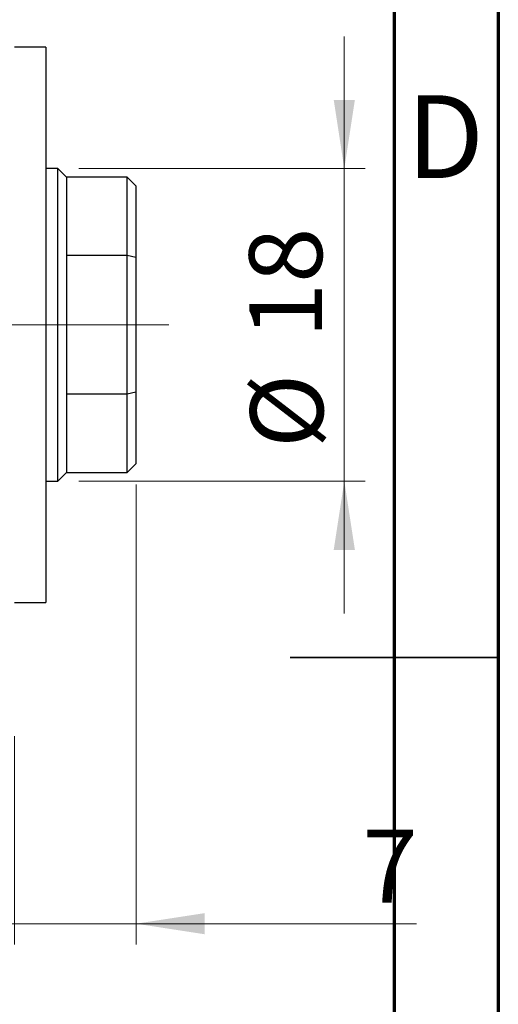
# Model space of a CAD drawing. Units: millimetres. Extents: x 15 to 421, y 5 to 292.
# Drawn here: x 392 to 415, y 132 to 179 of the extents above; entities that cross this region are included whole.
import ezdxf

# ---------------------------------------------------------------- set-up
doc = ezdxf.new("R2010")
doc.units = ezdxf.units.MM
doc.linetypes.add('CENTERX2', pattern=[20.32, 12.7, -2.54, 2.54, -2.54])
doc.styles.add('SLDTEXTSTYLE0', font='TXT', dxfattribs={"width": 0.75})
doc.dimstyles.new('SLDDIMSTYLE2', dxfattribs={"dimtxt": 3.5, "dimasz": 3.302, "dimexe": 0, "dimexo": 0.0625, "dimgap": 0.875, "dimtad": 1, "dimdec": 0, "dimlfac": 1.2, "dimrnd": 1e-09, "dimzin": 12, "dimdsep": 46, "dimtxsty": 'SLDTEXTSTYLE0', "dimsah": 1, "dimcen": 0.09, "dimadec": 0, "dimazin": 3, "dimtfac": 1, "dimtdec": 0, "dimtmove": 0, "dimatfit": 0, "dimfxl": 1, "dimfrac": 2, "dimtolj": 1, "dimtzin": 12, "dimarcsym": 0})
doc.dimstyles.new('SLDDIMSTYLE4', dxfattribs={"dimtxt": 3.5, "dimasz": 3.302, "dimexe": 0, "dimexo": 0.0625, "dimgap": 0.875, "dimtad": 1, "dimdec": 0, "dimlfac": 1.2, "dimrnd": 1e-09, "dimzin": 12, "dimdsep": 46, "dimtxsty": 'SLDTEXTSTYLE0', "dimsah": 1, "dimcen": 0.09, "dimadec": 0, "dimazin": 3, "dimtfac": 1, "dimtmove": 0, "dimatfit": 0, "dimfxl": 1, "dimfrac": 2, "dimtolj": 1, "dimtzin": 12, "dimarcsym": 0})

# ---------------------------------------------------------------- blocks, each defined once
blk = doc.blocks.new('_D_7')
at = {"color": 7, "linetype": 'Continuous', "lineweight": 0}
for p, q in [((397.607, 156.81), (397.607, 134.727)), ((391.773, 144.727), (391.773, 134.727)), ((391.773, 135.727), (385.423, 135.727)), ((397.607, 135.727), (391.773, 135.727)), ((397.607, 135.727), (411.068, 135.727))]:
    blk.add_line(p, q, dxfattribs=at)
at = {"color": 7, "linetype": 'Continuous', "lineweight": 18}
for points in [[(391.773, 135.727), (388.471, 136.235), (388.471, 135.219)], [(397.607, 135.727), (400.909, 135.219), (400.909, 136.235)]]:
    blk.add_solid(points, dxfattribs=at)
at = {"color": 7, "linetype": 'Continuous', "lineweight": 18, "insert": (408.482, 140.238), "char_height": 3.5, "attachment_point": 1, "style": 'SLDTEXTSTYLE0'}
blk.add_mtext('7', dxfattribs=at)
blk = doc.blocks.new('_D_9')
at = {"color": 7, "linetype": 'Continuous', "lineweight": 0}
for p, q in [((375.107, 175.893), (375.107, 201.727)), ((391.773, 180.477), (391.773, 201.727)), ((375.107, 200.727), (368.757, 200.727)), ((375.107, 200.727), (391.773, 200.727)), ((391.773, 200.727), (398.123, 200.727))]:
    blk.add_line(p, q, dxfattribs=at)
at = {"color": 7, "linetype": 'Continuous', "lineweight": 18}
for points in [[(375.107, 200.727), (371.805, 201.235), (371.805, 200.219)], [(391.773, 200.727), (395.075, 200.219), (395.075, 201.235)]]:
    blk.add_solid(points, dxfattribs=at)
at = {"color": 7, "linetype": 'Continuous', "lineweight": 18, "insert": (380.854, 205.238), "char_height": 3.5, "attachment_point": 1, "style": 'SLDTEXTSTYLE0'}
blk.add_mtext('20', dxfattribs=at)
blk = doc.blocks.new('_D_11')
at = {"color": 7, "linetype": 'Continuous', "lineweight": 0}
for p, q in [((407.607, 171.977), (407.607, 178.327)), ((394.857, 171.977), (408.607, 171.977)), ((407.607, 171.977), (407.607, 156.977)), ((394.857, 156.977), (408.607, 156.977)), ((407.607, 156.977), (407.607, 150.627))]:
    blk.add_line(p, q, dxfattribs=at)
at = {"color": 7, "linetype": 'Continuous', "lineweight": 18}
for points in [[(407.607, 171.977), (408.115, 175.279), (407.099, 175.279)], [(407.607, 156.977), (407.099, 153.675), (408.115, 153.675)]]:
    blk.add_solid(points, dxfattribs=at)
at = {"color": 7, "linetype": 'Continuous', "lineweight": 18, "char_height": 3.5, "attachment_point": 1, "rotation": 90, "style": 'SLDTEXTSTYLE0'}
for s, insert in [('18', (403.041, 163.842)), ('%%c', (403.095, 158.564))]:
    blk.add_mtext(s, dxfattribs=dict(at, insert=insert))

msp = doc.modelspace()

# ---------------------------------------------------------------- linework, layer by layer
at = {"color": 7, "linetype": 'Continuous', "lineweight": 70}
for p, q in [((415, 292), (415, 5)), ((410, 287), (410, 10))]:
    msp.add_line(p, q, dxfattribs=at)
at = {"color": 7, "linetype": 'Continuous', "lineweight": 25}
for p, q in [((393.2733, 177.81), (391.7733, 177.81)), ((393.2733, 177.81), (393.2733, 151.1433)), ((393.8567, 171.9767), (393.2733, 171.9767)), ((394.2733, 171.56), (393.8567, 171.9767)), ((393.8567, 156.9767), (393.8567, 171.9767)), ((397.19, 171.56), (394.2733, 171.56)), ((394.2733, 171.56), (394.2733, 167.81)), ((397.6067, 171.1433), (397.19, 171.56)), ((397.19, 167.81), (397.19, 171.56)), ((397.6067, 171.1433), (397.6067, 167.7042)), ((394.2733, 167.81), (394.2733, 161.1433)), ((397.19, 167.81), (394.2733, 167.81)), ((397.6067, 167.7042), (397.19, 167.81)), ((397.19, 161.1433), (397.19, 167.81)), ((397.6067, 167.7042), (397.6067, 161.2492)), ((397.6067, 161.2492), (397.19, 161.1433)), ((397.6067, 161.2492), (397.6067, 157.81)), ((394.2733, 161.1433), (394.2733, 157.3933)), ((397.19, 161.1433), (394.2733, 161.1433)), ((397.19, 157.3933), (397.19, 161.1433)), ((397.19, 157.3933), (397.6067, 157.81)), ((393.2733, 156.9767), (393.8567, 156.9767)), ((393.8567, 156.9767), (394.2733, 157.3933)), ((394.2733, 157.3933), (397.19, 157.3933)), ((391.7733, 151.1433), (393.2733, 151.1433))]:
    msp.add_line(p, q, dxfattribs=at)
at = {"color": 7, "linetype": 'CENTERX2', "lineweight": 18}
for p, q in [((253.94, 164.4767), (393.7733, 164.4767)), ((399.19, 164.4767), (392.2733, 164.4767))]:
    msp.add_line(p, q, dxfattribs=at)
at = {"color": 7, "linetype": 'Continuous', "lineweight": 35}
for p, q in [((415, 148.5), (405, 148.5)), ((410, 148.5), (415, 148.5))]:
    msp.add_line(p, q, dxfattribs=at)

# ---------------------------------------------------------------- texts
at = {"color": 7, "linetype": 'Continuous', "lineweight": 0, "insert": (412.4527, 175.4958), "char_height": 3.9688, "attachment_point": 2, "style": 'SLDTEXTSTYLE0'}
msp.add_mtext('D', dxfattribs=at)

# ---------------------------------------------------------------- dimensions: what is measured, and where the dimension line sits
at = {"color": 7, "linetype": 'Continuous', "lineweight": 18}
for base, p1, p2, dimstyle, picture, middle in [((391.7733, 200.7267), (375.1067, 174.8933), (391.7733, 179.4767), 'SLDDIMSTYLE4', '_D_9', (383.44, 200.7267)), ((391.7733, 135.7267), (397.6067, 157.81), (391.7733, 145.7267), 'SLDDIMSTYLE2', '_D_7', (409.7754, 135.7267))]:
    dim = msp.add_linear_dim(base=base, p1=p1, p2=p2, dimstyle=dimstyle, dxfattribs=at)
    dim.commit()
    dim.dimension.update_dxf_attribs({"geometry": picture, "text_midpoint": middle, "dimtype": 160})
dim = msp.add_linear_dim(base=(407.6067, 156.9767), p1=(393.8567, 171.9767), p2=(393.8567, 156.9767), angle=90, text='%%c<>', dimstyle='SLDDIMSTYLE2', dxfattribs=at)
dim.commit()
dim.dimension.update_dxf_attribs({"geometry": '_D_11', "text_midpoint": (407.6067, 163.789), "dimtype": 160})

doc.saveas('drawing.dxf')
